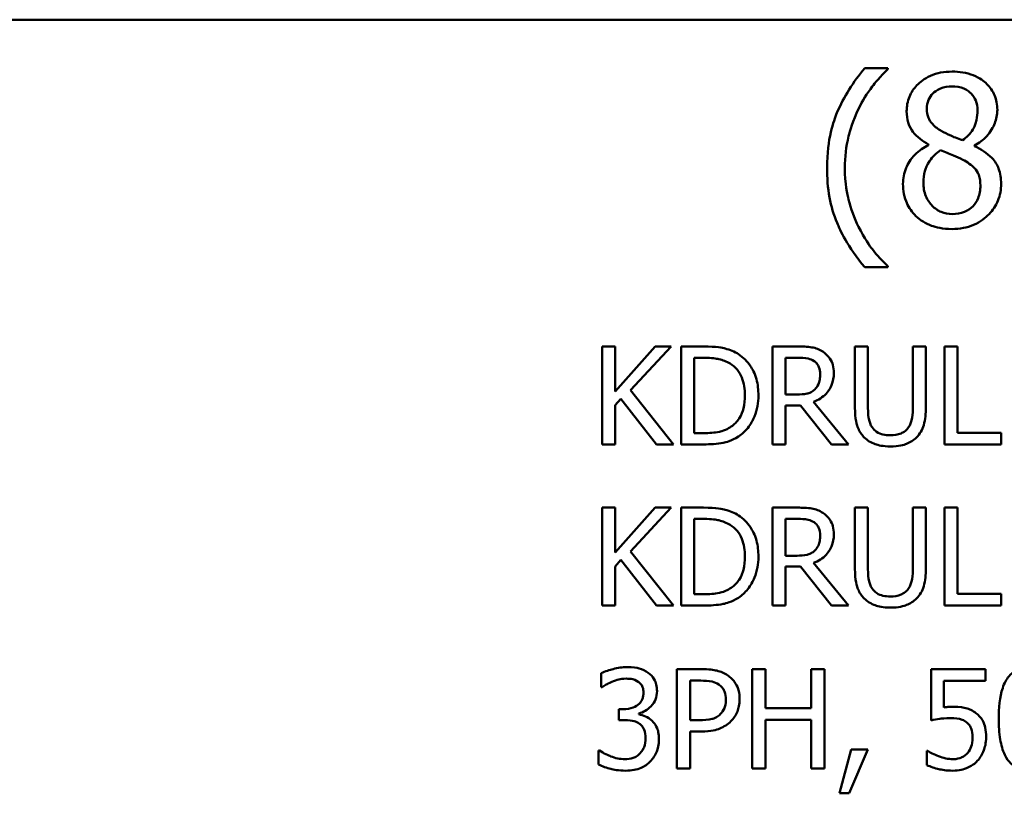
# Model space of a CAD drawing. Units: inches. Extents: x 0.05 to 2.15, y 0 to 1.67.
# Drawn here: x 1.53 to 1.62, y 0.48 to 0.55 of the extents above; entities that cross this region are included whole.
import ezdxf

# ---------------------------------------------------------------- set-up
doc = ezdxf.new("R2010")
doc.units = ezdxf.units.IN
doc.header["$LTSCALE"] = 0.1
doc.header["$MEASUREMENT"] = 0
doc.layers.add('Visible (ANSI)', color=7, linetype='Continuous', lineweight=50)

msp = doc.modelspace()

# ---------------------------------------------------------------- linework, layer by layer
at = {"layer": 'Visible (ANSI)'}
for p, q in [((1.408864, 0.547629), (2.05153, 0.547629)), ((1.607236, 0.543324), (1.605183, 0.543324)), ((1.607236, 0.543237), (1.607236, 0.543324)), ((1.610823, 0.536571), (1.610823, 0.536517)), ((1.614886, 0.536441), (1.614886, 0.536495)), ((1.605183, 0.525712), (1.607236, 0.525712)), ((1.607236, 0.525712), (1.607236, 0.525798)), ((1.583081, 0.518694), (1.581929, 0.518694)), ((1.581929, 0.518694), (1.581929, 0.510028)), ((1.586635, 0.518694), (1.583081, 0.514712)), ((1.583081, 0.514712), (1.583081, 0.518694)), ((1.584451, 0.514825), (1.58804, 0.518694)), ((1.58804, 0.518694), (1.586635, 0.518694)), ((1.590912, 0.518694), (1.588939, 0.518694)), ((1.588939, 0.518694), (1.588939, 0.510028)), ((1.599256, 0.518694), (1.597022, 0.518694)), ((1.597022, 0.518694), (1.597022, 0.510028)), ((1.605464, 0.518694), (1.604313, 0.518694)), ((1.604313, 0.518694), (1.604313, 0.513287)), ((1.605464, 0.513287), (1.605464, 0.518694)), ((1.610584, 0.518694), (1.609432, 0.518694)), ((1.609432, 0.518694), (1.609432, 0.513258)), ((1.610584, 0.513287), (1.610584, 0.518694)), ((1.612235, 0.518694), (1.612235, 0.510028)), ((1.613387, 0.518694), (1.612235, 0.518694)), ((1.613387, 0.511053), (1.613387, 0.518694)), ((1.59009, 0.511025), (1.59009, 0.517697)), ((1.59009, 0.517697), (1.590968, 0.517697)), ((1.598174, 0.514438), (1.598174, 0.517697)), ((1.598174, 0.517697), (1.599319, 0.517697)), ((1.58825, 0.510028), (1.584451, 0.514825)), ((1.599186, 0.514438), (1.598174, 0.514438)), ((1.583081, 0.51349), (1.583587, 0.514059)), ((1.583081, 0.510028), (1.583081, 0.51349)), ((1.583587, 0.514059), (1.586754, 0.510028)), ((1.598174, 0.510028), (1.598174, 0.513476)), ((1.598174, 0.513476), (1.599495, 0.513476)), ((1.599495, 0.513476), (1.602234, 0.510028)), ((1.60373, 0.510028), (1.600646, 0.513799)), ((1.590968, 0.511025), (1.59009, 0.511025)), ((1.617256, 0.511053), (1.613387, 0.511053)), ((1.617256, 0.510028), (1.617256, 0.511053)), ((1.581929, 0.510028), (1.583081, 0.510028)), ((1.586754, 0.510028), (1.58825, 0.510028)), ((1.588939, 0.510028), (1.590933, 0.510028)), ((1.597022, 0.510028), (1.598174, 0.510028)), ((1.602234, 0.510028), (1.60373, 0.510028)), ((1.612235, 0.510028), (1.617256, 0.510028)), ((1.583081, 0.504425), (1.581929, 0.504425)), ((1.581929, 0.504425), (1.581929, 0.495758)), ((1.586635, 0.504425), (1.583081, 0.500443)), ((1.583081, 0.500443), (1.583081, 0.504425)), ((1.584451, 0.500555), (1.58804, 0.504425)), ((1.58804, 0.504425), (1.586635, 0.504425)), ((1.590912, 0.504425), (1.588939, 0.504425)), ((1.588939, 0.504425), (1.588939, 0.495758)), ((1.599256, 0.504425), (1.597022, 0.504425)), ((1.597022, 0.504425), (1.597022, 0.495758)), ((1.605464, 0.504425), (1.604313, 0.504425)), ((1.604313, 0.504425), (1.604313, 0.499017)), ((1.605464, 0.499017), (1.605464, 0.504425)), ((1.610584, 0.504425), (1.609432, 0.504425)), ((1.609432, 0.504425), (1.609432, 0.498989)), ((1.610584, 0.499017), (1.610584, 0.504425)), ((1.612235, 0.504425), (1.612235, 0.495758)), ((1.613387, 0.504425), (1.612235, 0.504425)), ((1.613387, 0.496784), (1.613387, 0.504425)), ((1.59009, 0.503428), (1.590968, 0.503428)), ((1.59009, 0.496756), (1.59009, 0.503428)), ((1.598174, 0.503428), (1.599319, 0.503428)), ((1.598174, 0.500169), (1.598174, 0.503428)), ((1.58825, 0.495758), (1.584451, 0.500555)), ((1.583081, 0.499221), (1.583587, 0.49979)), ((1.583587, 0.49979), (1.586754, 0.495758)), ((1.599186, 0.500169), (1.598174, 0.500169)), ((1.60373, 0.495758), (1.600646, 0.49953)), ((1.583081, 0.495758), (1.583081, 0.499221)), ((1.598174, 0.495758), (1.598174, 0.499207)), ((1.598174, 0.499207), (1.599495, 0.499207)), ((1.599495, 0.499207), (1.602234, 0.495758)), ((1.590968, 0.496756), (1.59009, 0.496756)), ((1.617256, 0.496784), (1.613387, 0.496784)), ((1.617256, 0.495758), (1.617256, 0.496784)), ((1.581929, 0.495758), (1.583081, 0.495758)), ((1.586754, 0.495758), (1.58825, 0.495758)), ((1.588939, 0.495758), (1.590933, 0.495758)), ((1.597022, 0.495758), (1.598174, 0.495758)), ((1.602234, 0.495758), (1.60373, 0.495758)), ((1.612235, 0.495758), (1.617256, 0.495758)), ((1.581865, 0.489764), (1.581865, 0.488516)), ((1.590757, 0.490121), (1.588547, 0.490121)), ((1.588547, 0.490121), (1.588547, 0.481321)), ((1.596391, 0.490121), (1.595221, 0.490121)), ((1.595221, 0.490121), (1.595221, 0.481321)), ((1.596391, 0.486669), (1.596391, 0.490121)), ((1.601611, 0.490121), (1.600442, 0.490121)), ((1.600442, 0.490121), (1.600442, 0.486669)), ((1.601611, 0.481321), (1.601611, 0.490121)), ((1.615874, 0.490121), (1.611046, 0.490121)), ((1.611046, 0.490121), (1.611046, 0.485585)), ((1.615874, 0.489087), (1.615874, 0.490121)), ((1.589716, 0.4856), (1.589716, 0.489108)), ((1.589716, 0.489108), (1.590686, 0.489108)), ((1.61218, 0.486741), (1.61218, 0.489087)), ((1.61218, 0.489087), (1.615874, 0.489087)), ((1.581865, 0.488516), (1.581936, 0.488516)), ((1.583811, 0.486584), (1.583419, 0.486584)), ((1.583419, 0.486584), (1.583419, 0.485607)), ((1.600442, 0.486669), (1.596391, 0.486669)), ((1.583419, 0.485607), (1.583918, 0.485607)), ((1.585173, 0.486127), (1.585173, 0.486213)), ((1.590515, 0.4856), (1.589716, 0.4856)), ((1.596391, 0.481321), (1.596391, 0.485628)), ((1.596391, 0.485628), (1.600442, 0.485628)), ((1.600442, 0.485628), (1.600442, 0.481321)), ((1.589716, 0.481321), (1.589716, 0.484601)), ((1.589716, 0.484601), (1.590707, 0.484601)), ((1.581622, 0.482925), (1.581622, 0.481677)), ((1.581708, 0.482925), (1.581622, 0.482925)), ((1.603979, 0.483004), (1.602937, 0.479131)), ((1.6038, 0.479131), (1.605455, 0.483004)), ((1.605455, 0.483004), (1.603979, 0.483004)), ((1.610768, 0.482883), (1.610682, 0.482883)), ((1.610682, 0.482883), (1.610682, 0.481635)), ((1.588547, 0.481321), (1.589716, 0.481321)), ((1.595221, 0.481321), (1.596391, 0.481321)), ((1.600442, 0.481321), (1.601611, 0.481321)), ((1.602937, 0.479131), (1.6038, 0.479131))]:
    msp.add_line(p, q, dxfattribs=at)
for points, knots in [([(1.605183, 0.543324), (1.604166, 0.542132), (1.603331, 0.54082), (1.602431, 0.538672), (1.601845, 0.537114), (1.601845, 0.534518)], [-0.4536959, -0.4536959, -0.4536959, -0.4536959, -0.148379, -0.148379, 0, 0, 0, 0]), ([(1.604632, 0.539736), (1.604976, 0.540431), (1.605379, 0.541111), (1.606062, 0.541995), (1.60654, 0.542604), (1.607236, 0.543237)], [-0.175987, -0.175987, -0.175987, -0.175987, -0.0537827, -0.0537827, 0, 0, 0, 0]), ([(1.612909, 0.543032), (1.61257, 0.543032), (1.61223, 0.543004), (1.611589, 0.542878), (1.611289, 0.542786), (1.610441, 0.542408), (1.610057, 0.542079), (1.609519, 0.541522), (1.609292, 0.541188), (1.608964, 0.540399), (1.608889, 0.539965), (1.608889, 0.53952)], [-0.09189298, -0.09189298, -0.09189298, -0.09189298, -0.08036626, -0.08036626, -0.06966643, -0.06966643, -0.04883366, -0.04883366, -0.02543335, -0.02543335, 0, 0, 0, 0]), ([(1.616917, 0.539639), (1.616917, 0.539868), (1.616898, 0.540095), (1.616814, 0.540533), (1.616753, 0.540739), (1.616507, 0.541317), (1.616274, 0.541647), (1.615747, 0.542163), (1.615371, 0.542474), (1.61419, 0.542944), (1.613547, 0.543032), (1.612909, 0.543032)], [-0.1671639, -0.1671639, -0.1671639, -0.1671639, -0.1419162, -0.1419162, -0.1179663, -0.1179663, -0.0725655, -0.0725655, -0.0364708, -0.0364708, 0, 0, 0, 0]), ([(1.610683, 0.539726), (1.610683, 0.540003), (1.610726, 0.540278), (1.610921, 0.540746), (1.611047, 0.540931), (1.611343, 0.541223), (1.61156, 0.541401), (1.612207, 0.541663), (1.612552, 0.541714), (1.612898, 0.541714)], [-0.09437166, -0.09437166, -0.09437166, -0.09437166, -0.06449063, -0.06449063, -0.03986393, -0.03986393, -0.01979564, -0.01979564, 0, 0, 0, 0]), ([(1.612898, 0.541714), (1.613259, 0.541714), (1.613625, 0.541662), (1.614277, 0.541387), (1.614475, 0.541209), (1.614768, 0.540908), (1.614911, 0.540698), (1.61512, 0.540191), (1.615167, 0.539908), (1.615167, 0.539618)], [-0.05022668, -0.05022668, -0.05022668, -0.05022668, -0.0405768, -0.0405768, -0.03132645, -0.03132645, -0.01657374, -0.01657374, 0, 0, 0, 0]), ([(1.603422, 0.534518), (1.603422, 0.535461), (1.603526, 0.536396), (1.603867, 0.537745), (1.604117, 0.538686), (1.604632, 0.539736)], [-0.2077364, -0.2077364, -0.2077364, -0.2077364, -0.0668439, -0.0668439, 0, 0, 0, 0]), ([(1.608889, 0.53952), (1.608889, 0.539181), (1.608929, 0.53884), (1.609143, 0.538149), (1.609307, 0.537894), (1.609812, 0.537241), (1.610316, 0.536866), (1.610823, 0.536571)], [-0.0590282, -0.0590282, -0.0590282, -0.0590282, -0.04708159, -0.04708159, -0.03358669, -0.03358669, 0, 0, 0, 0]), ([(1.611958, 0.537781), (1.61168, 0.537941), (1.611412, 0.538135), (1.610982, 0.538597), (1.610882, 0.538795), (1.610724, 0.539184), (1.610683, 0.539454), (1.610683, 0.539726)], [-0.03264507, -0.03264507, -0.03264507, -0.03264507, -0.02396118, -0.02396118, -0.01553973, -0.01553973, 0, 0, 0, 0]), ([(1.615167, 0.539618), (1.615167, 0.539322), (1.615139, 0.539025), (1.61497, 0.538276), (1.614806, 0.537996), (1.614518, 0.53753), (1.614182, 0.537212), (1.613838, 0.536949)], [-0.0352607, -0.0352607, -0.0352607, -0.0352607, -0.03121706, -0.03121706, -0.02476754, -0.02476754, 0, 0, 0, 0]), ([(1.614886, 0.536495), (1.615304, 0.536706), (1.615679, 0.536979), (1.616327, 0.537695), (1.616545, 0.538101), (1.616835, 0.538834), (1.616917, 0.53923), (1.616917, 0.539639)], [-0.06551563, -0.06551563, -0.06551563, -0.06551563, -0.04510127, -0.04510127, -0.02341019, -0.02341019, 0, 0, 0, 0]), ([(1.613838, 0.536949), (1.613385, 0.537096), (1.612964, 0.537289), (1.612515, 0.537497), (1.612179, 0.537657), (1.611958, 0.537781)], [-0.02277579, -0.02277579, -0.02277579, -0.02277579, -0.0144853, -0.0144853, 0, 0, 0, 0]), ([(1.610823, 0.536517), (1.610388, 0.536303), (1.609986, 0.536033), (1.609225, 0.535272), (1.608987, 0.53484), (1.608655, 0.534045), (1.608565, 0.533571), (1.608565, 0.533081)], [-0.06664456, -0.06664456, -0.06664456, -0.06664456, -0.04923973, -0.04923973, -0.02804836, -0.02804836, 0, 0, 0, 0]), ([(1.61037, 0.53321), (1.61037, 0.533556), (1.610411, 0.533898), (1.610568, 0.534438), (1.610685, 0.53476), (1.611178, 0.535494), (1.611508, 0.535808), (1.611893, 0.536063)], [-0.08912025, -0.08912025, -0.08912025, -0.08912025, -0.05057899, -0.05057899, -0.02638427, -0.02638427, 0, 0, 0, 0]), ([(1.611893, 0.536063), (1.612274, 0.535908), (1.612656, 0.535754), (1.613297, 0.535502), (1.613605, 0.53537), (1.613849, 0.535231)], [-0.03974029, -0.03974029, -0.03974029, -0.03974029, -0.01603346, -0.01603346, 0, 0, 0, 0]), ([(1.617252, 0.533113), (1.617252, 0.533564), (1.617192, 0.53402), (1.616912, 0.534755), (1.616731, 0.535066), (1.615996, 0.53584), (1.615449, 0.53618), (1.614886, 0.536441)], [-0.09514863, -0.09514863, -0.09514863, -0.09514863, -0.06091038, -0.06091038, -0.03547713, -0.03547713, 0, 0, 0, 0]), ([(1.613849, 0.535231), (1.61425, 0.535014), (1.614644, 0.534756), (1.615046, 0.534327), (1.615173, 0.534155), (1.615378, 0.533596), (1.615416, 0.533261), (1.615416, 0.53294)], [-0.0661948, -0.0661948, -0.0661948, -0.0661948, -0.03396271, -0.03396271, -0.01833933, -0.01833933, 0, 0, 0, 0]), ([(1.601845, 0.534518), (1.601845, 0.533638), (1.60191, 0.532751), (1.602209, 0.531111), (1.602424, 0.530352), (1.602987, 0.529045), (1.603649, 0.527534), (1.605183, 0.525712)], [-0.4934469, -0.4934469, -0.4934469, -0.4934469, -0.3048669, -0.3048669, -0.1361274, -0.1361274, 0, 0, 0, 0]), ([(1.604632, 0.529299), (1.604253, 0.530073), (1.603959, 0.530879), (1.603638, 0.532137), (1.603422, 0.533071), (1.603422, 0.534518)], [-0.2458486, -0.2458486, -0.2458486, -0.2458486, -0.0826779, -0.0826779, 0, 0, 0, 0]), ([(1.608565, 0.533081), (1.608565, 0.53279), (1.608592, 0.532501), (1.608716, 0.531885), (1.608812, 0.531614), (1.609093, 0.530964), (1.609362, 0.530574), (1.609711, 0.530239)], [-0.05155437, -0.05155437, -0.05155437, -0.05155437, -0.04047542, -0.04047542, -0.02762795, -0.02762795, 0, 0, 0, 0]), ([(1.61293, 0.530423), (1.61259, 0.530423), (1.612258, 0.530479), (1.611647, 0.530734), (1.611388, 0.530916), (1.610954, 0.531356), (1.610741, 0.531638), (1.610433, 0.53239), (1.61037, 0.532797), (1.61037, 0.53321)], [-0.09734891, -0.09734891, -0.09734891, -0.09734891, -0.07115788, -0.07115788, -0.04641484, -0.04641484, -0.0236007, -0.0236007, 0, 0, 0, 0]), ([(1.612909, 0.529094), (1.613244, 0.529094), (1.613579, 0.529122), (1.614219, 0.529246), (1.61452, 0.529336), (1.615423, 0.529726), (1.615873, 0.530098), (1.616514, 0.530762), (1.61678, 0.531153), (1.617165, 0.53208), (1.617252, 0.53259), (1.617252, 0.533113)], [-0.1073013, -0.1073013, -0.1073013, -0.1073013, -0.0945988, -0.0945988, -0.0826352, -0.0826352, -0.0573365, -0.0573365, -0.0299074, -0.0299074, 0, 0, 0, 0]), ([(1.615416, 0.53294), (1.615416, 0.532555), (1.61536, 0.532168), (1.615102, 0.531544), (1.614945, 0.531307), (1.614599, 0.530962), (1.614365, 0.530761), (1.613662, 0.530476), (1.613297, 0.530423), (1.61293, 0.530423)], [-0.1195345, -0.1195345, -0.1195345, -0.1195345, -0.0760384, -0.0760384, -0.043353, -0.043353, -0.0209425, -0.0209425, 0, 0, 0, 0]), ([(1.609711, 0.530239), (1.609904, 0.530053), (1.610115, 0.529891), (1.610583, 0.529605), (1.610836, 0.529487), (1.611466, 0.529257), (1.612057, 0.529094), (1.612909, 0.529094)], [-0.1170667, -0.1170667, -0.1170667, -0.1170667, -0.0836212, -0.0836212, -0.0486878, -0.0486878, 0, 0, 0, 0]), ([(1.607236, 0.525798), (1.606732, 0.526247), (1.60627, 0.52677), (1.605637, 0.527593), (1.605146, 0.528251), (1.604632, 0.529299)], [-0.1909994, -0.1909994, -0.1909994, -0.1909994, -0.066719, -0.066719, 0, 0, 0, 0]), ([(1.594016, 0.518006), (1.593657, 0.518242), (1.593245, 0.518403), (1.592609, 0.51857), (1.592079, 0.518694), (1.590912, 0.518694)], [-0.1926352, -0.1926352, -0.1926352, -0.1926352, -0.0666687, -0.0666687, 0, 0, 0, 0]), ([(1.601461, 0.518238), (1.601313, 0.518334), (1.601157, 0.518415), (1.600834, 0.518542), (1.600671, 0.518587), (1.600091, 0.51868), (1.599672, 0.518694), (1.599256, 0.518694)], [-0.04361754, -0.04361754, -0.04361754, -0.04361754, -0.0335459, -0.0335459, -0.02379797, -0.02379797, 0, 0, 0, 0]), ([(1.590968, 0.517697), (1.591661, 0.517697), (1.592057, 0.517624), (1.59262, 0.517492), (1.592949, 0.51736), (1.593258, 0.517177)], [-0.03305689, -0.03305689, -0.03305689, -0.03305689, -0.02049557, -0.02049557, 0, 0, 0, 0]), ([(1.595772, 0.514354), (1.595772, 0.514838), (1.595722, 0.515327), (1.59545, 0.51632), (1.595245, 0.516692), (1.594784, 0.517381), (1.594435, 0.517728), (1.594016, 0.518006)], [-0.06402962, -0.06402962, -0.06402962, -0.06402962, -0.04739645, -0.04739645, -0.02870268, -0.02870268, 0, 0, 0, 0]), ([(1.599319, 0.517697), (1.599513, 0.517697), (1.599871, 0.517689), (1.600357, 0.517577), (1.600535, 0.517507), (1.600696, 0.517402)], [-0.02851374, -0.02851374, -0.02851374, -0.02851374, -0.01095932, -0.01095932, 0, 0, 0, 0]), ([(1.602444, 0.516342), (1.602444, 0.516584), (1.602419, 0.51683), (1.602308, 0.51723), (1.602232, 0.517422), (1.601919, 0.517878), (1.601709, 0.518078), (1.601461, 0.518238)], [-0.05236911, -0.05236911, -0.05236911, -0.05236911, -0.03163418, -0.03163418, -0.01685896, -0.01685896, 0, 0, 0, 0]), ([(1.593258, 0.517177), (1.593492, 0.517034), (1.593699, 0.516858), (1.594056, 0.516433), (1.594196, 0.516193), (1.594501, 0.515443), (1.594571, 0.514899), (1.594571, 0.514368)], [-0.0619051, -0.0619051, -0.0619051, -0.0619051, -0.04624777, -0.04624777, -0.03032526, -0.03032526, 0, 0, 0, 0]), ([(1.600696, 0.517402), (1.600793, 0.517336), (1.600881, 0.517259), (1.601042, 0.517063), (1.601094, 0.516961), (1.601211, 0.516677), (1.601243, 0.516464), (1.601243, 0.51625)], [-0.02210862, -0.02210862, -0.02210862, -0.02210862, -0.01752427, -0.01752427, -0.01222984, -0.01222984, 0, 0, 0, 0]), ([(1.600646, 0.513799), (1.60086, 0.513879), (1.601065, 0.513978), (1.60144, 0.514219), (1.601607, 0.514355), (1.602052, 0.514821), (1.602189, 0.515113), (1.602389, 0.515606), (1.602444, 0.515972), (1.602444, 0.516342)], [-0.04008687, -0.04008687, -0.04008687, -0.04008687, -0.03512441, -0.03512441, -0.03040432, -0.03040432, -0.02110803, -0.02110803, 0, 0, 0, 0]), ([(1.601243, 0.51625), (1.601243, 0.516088), (1.601232, 0.515923), (1.601173, 0.515602), (1.601131, 0.515467), (1.601001, 0.515175), (1.600892, 0.51502), (1.600752, 0.514888)], [-0.02537604, -0.02537604, -0.02537604, -0.02537604, -0.01823176, -0.01823176, -0.01104465, -0.01104465, 0, 0, 0, 0]), ([(1.594571, 0.514368), (1.594571, 0.513979), (1.594538, 0.513577), (1.594383, 0.512951), (1.594275, 0.512628), (1.593879, 0.512025), (1.593644, 0.51179), (1.593363, 0.511601)], [-0.07470692, -0.07470692, -0.07470692, -0.07470692, -0.04129492, -0.04129492, -0.01933555, -0.01933555, 0, 0, 0, 0]), ([(1.594002, 0.510723), (1.594316, 0.51093), (1.594588, 0.511182), (1.595087, 0.511806), (1.595285, 0.512167), (1.595668, 0.513091), (1.595772, 0.513716), (1.595772, 0.514354)], [-0.07550282, -0.07550282, -0.07550282, -0.07550282, -0.05716857, -0.05716857, -0.03648885, -0.03648885, 0, 0, 0, 0]), ([(1.600752, 0.514888), (1.600661, 0.514797), (1.60056, 0.514721), (1.600285, 0.514573), (1.60014, 0.514539), (1.59979, 0.514462), (1.599483, 0.514438), (1.599186, 0.514438)], [-0.02290248, -0.02290248, -0.02290248, -0.02290248, -0.02048462, -0.02048462, -0.01700836, -0.01700836, 0, 0, 0, 0]), ([(1.604313, 0.513287), (1.604313, 0.512248), (1.604487, 0.511715), (1.604721, 0.51115), (1.604904, 0.51088), (1.605141, 0.510646)], [-0.03494003, -0.03494003, -0.03494003, -0.03494003, -0.01904328, -0.01904328, 0, 0, 0, 0]), ([(1.605837, 0.511538), (1.605688, 0.511763), (1.605592, 0.51201), (1.605515, 0.512417), (1.605464, 0.512718), (1.605464, 0.513287)], [-0.09303678, -0.09303678, -0.09303678, -0.09303678, -0.03247087, -0.03247087, 0, 0, 0, 0]), ([(1.609756, 0.510646), (1.609909, 0.510792), (1.61004, 0.510957), (1.61026, 0.511326), (1.610343, 0.511525), (1.610543, 0.512236), (1.610584, 0.512766), (1.610584, 0.513287)], [-0.05431466, -0.05431466, -0.05431466, -0.05431466, -0.04218283, -0.04218283, -0.02977207, -0.02977207, 0, 0, 0, 0]), ([(1.609432, 0.513258), (1.609432, 0.512704), (1.609381, 0.5124), (1.6093, 0.511995), (1.609204, 0.511756), (1.60906, 0.511538)], [-0.02358263, -0.02358263, -0.02358263, -0.02358263, -0.01496172, -0.01496172, 0, 0, 0, 0]), ([(1.593363, 0.511601), (1.593207, 0.511491), (1.593041, 0.511398), (1.592619, 0.511216), (1.592411, 0.511169), (1.591879, 0.511056), (1.591411, 0.511025), (1.590968, 0.511025)], [-0.03505414, -0.03505414, -0.03505414, -0.03505414, -0.03100692, -0.03100692, -0.02531355, -0.02531355, 0, 0, 0, 0]), ([(1.607445, 0.510828), (1.607227, 0.510828), (1.607004, 0.510848), (1.60664, 0.510935), (1.606434, 0.511003), (1.606074, 0.511244), (1.605942, 0.511378), (1.605837, 0.511538)], [-0.04397232, -0.04397232, -0.04397232, -0.04397232, -0.02475041, -0.02475041, -0.01095799, -0.01095799, 0, 0, 0, 0]), ([(1.60906, 0.511538), (1.608982, 0.511419), (1.608887, 0.511315), (1.608632, 0.51111), (1.60849, 0.511042), (1.608094, 0.510877), (1.60777, 0.510828), (1.607445, 0.510828)], [-0.02900497, -0.02900497, -0.02900497, -0.02900497, -0.02447099, -0.02447099, -0.01859333, -0.01859333, 0, 0, 0, 0]), ([(1.590933, 0.510028), (1.591481, 0.510028), (1.592124, 0.510056), (1.592908, 0.510219), (1.593392, 0.51034), (1.594002, 0.510723)], [-0.1324767, -0.1324767, -0.1324767, -0.1324767, -0.0411726, -0.0411726, 0, 0, 0, 0]), ([(1.605141, 0.510646), (1.605275, 0.510512), (1.605423, 0.510395), (1.60575, 0.510193), (1.605926, 0.51011), (1.606376, 0.509952), (1.606799, 0.509845), (1.607445, 0.509845)], [-0.08741053, -0.08741053, -0.08741053, -0.08741053, -0.06255602, -0.06255602, -0.03691865, -0.03691865, 0, 0, 0, 0]), ([(1.607445, 0.509845), (1.608193, 0.509845), (1.608629, 0.509974), (1.609214, 0.510208), (1.609504, 0.510398), (1.609756, 0.510646)], [-0.03602802, -0.03602802, -0.03602802, -0.03602802, -0.02018515, -0.02018515, 0, 0, 0, 0]), ([(1.594016, 0.503737), (1.593657, 0.503973), (1.593245, 0.504133), (1.592609, 0.5043), (1.592079, 0.504425), (1.590912, 0.504425)], [-0.1926352, -0.1926352, -0.1926352, -0.1926352, -0.0666687, -0.0666687, 0, 0, 0, 0]), ([(1.595772, 0.500085), (1.595772, 0.500569), (1.595722, 0.501057), (1.59545, 0.50205), (1.595245, 0.502422), (1.594784, 0.503112), (1.594435, 0.503459), (1.594016, 0.503737)], [-0.06402962, -0.06402962, -0.06402962, -0.06402962, -0.04739645, -0.04739645, -0.02870268, -0.02870268, 0, 0, 0, 0]), ([(1.601461, 0.503968), (1.601313, 0.504064), (1.601157, 0.504146), (1.600834, 0.504272), (1.600671, 0.504317), (1.600091, 0.50441), (1.599672, 0.504425), (1.599256, 0.504425)], [-0.04361754, -0.04361754, -0.04361754, -0.04361754, -0.0335459, -0.0335459, -0.02379797, -0.02379797, 0, 0, 0, 0]), ([(1.602444, 0.502072), (1.602444, 0.502314), (1.602419, 0.50256), (1.602308, 0.50296), (1.602232, 0.503152), (1.601919, 0.503609), (1.601709, 0.503808), (1.601461, 0.503968)], [-0.05236911, -0.05236911, -0.05236911, -0.05236911, -0.03163418, -0.03163418, -0.01685896, -0.01685896, 0, 0, 0, 0]), ([(1.590968, 0.503428), (1.591661, 0.503428), (1.592057, 0.503355), (1.59262, 0.503223), (1.592949, 0.50309), (1.593258, 0.502908)], [-0.03305689, -0.03305689, -0.03305689, -0.03305689, -0.02049557, -0.02049557, 0, 0, 0, 0]), ([(1.593258, 0.502908), (1.593492, 0.502764), (1.593699, 0.502589), (1.594056, 0.502164), (1.594196, 0.501924), (1.594501, 0.501173), (1.594571, 0.500629), (1.594571, 0.500099)], [-0.0619051, -0.0619051, -0.0619051, -0.0619051, -0.04624777, -0.04624777, -0.03032526, -0.03032526, 0, 0, 0, 0]), ([(1.599319, 0.503428), (1.599513, 0.503428), (1.599871, 0.503419), (1.600357, 0.503308), (1.600535, 0.503238), (1.600696, 0.503133)], [-0.02851374, -0.02851374, -0.02851374, -0.02851374, -0.01095932, -0.01095932, 0, 0, 0, 0]), ([(1.600696, 0.503133), (1.600793, 0.503067), (1.600881, 0.50299), (1.601042, 0.502794), (1.601094, 0.502691), (1.601211, 0.502408), (1.601243, 0.502195), (1.601243, 0.501981)], [-0.02210862, -0.02210862, -0.02210862, -0.02210862, -0.01752427, -0.01752427, -0.01222984, -0.01222984, 0, 0, 0, 0]), ([(1.600646, 0.49953), (1.60086, 0.499609), (1.601065, 0.499709), (1.60144, 0.499949), (1.601607, 0.500086), (1.602052, 0.500551), (1.602189, 0.500843), (1.602389, 0.501336), (1.602444, 0.501703), (1.602444, 0.502072)], [-0.04008687, -0.04008687, -0.04008687, -0.04008687, -0.03512441, -0.03512441, -0.03040432, -0.03040432, -0.02110803, -0.02110803, 0, 0, 0, 0]), ([(1.601243, 0.501981), (1.601243, 0.501818), (1.601232, 0.501654), (1.601173, 0.501333), (1.601131, 0.501198), (1.601001, 0.500906), (1.600892, 0.500751), (1.600752, 0.500618)], [-0.02537604, -0.02537604, -0.02537604, -0.02537604, -0.01823176, -0.01823176, -0.01104465, -0.01104465, 0, 0, 0, 0]), ([(1.600752, 0.500618), (1.600661, 0.500528), (1.60056, 0.500452), (1.600285, 0.500304), (1.60014, 0.50027), (1.59979, 0.500192), (1.599483, 0.500169), (1.599186, 0.500169)], [-0.02290248, -0.02290248, -0.02290248, -0.02290248, -0.02048462, -0.02048462, -0.01700836, -0.01700836, 0, 0, 0, 0]), ([(1.594571, 0.500099), (1.594571, 0.49971), (1.594538, 0.499308), (1.594383, 0.498682), (1.594275, 0.498359), (1.593879, 0.497755), (1.593644, 0.497521), (1.593363, 0.497331)], [-0.07470692, -0.07470692, -0.07470692, -0.07470692, -0.04129492, -0.04129492, -0.01933555, -0.01933555, 0, 0, 0, 0]), ([(1.594002, 0.496454), (1.594316, 0.496661), (1.594588, 0.496913), (1.595087, 0.497537), (1.595285, 0.497898), (1.595668, 0.498822), (1.595772, 0.499446), (1.595772, 0.500085)], [-0.07550282, -0.07550282, -0.07550282, -0.07550282, -0.05716857, -0.05716857, -0.03648885, -0.03648885, 0, 0, 0, 0]), ([(1.604313, 0.499017), (1.604313, 0.497979), (1.604487, 0.497446), (1.604721, 0.496881), (1.604904, 0.49661), (1.605141, 0.496376)], [-0.03494003, -0.03494003, -0.03494003, -0.03494003, -0.01904328, -0.01904328, 0, 0, 0, 0]), ([(1.605837, 0.497268), (1.605688, 0.497494), (1.605592, 0.497741), (1.605515, 0.498148), (1.605464, 0.498449), (1.605464, 0.499017)], [-0.09303678, -0.09303678, -0.09303678, -0.09303678, -0.03247087, -0.03247087, 0, 0, 0, 0]), ([(1.609432, 0.498989), (1.609432, 0.498435), (1.609381, 0.49813), (1.6093, 0.497726), (1.609204, 0.497487), (1.60906, 0.497268)], [-0.02358263, -0.02358263, -0.02358263, -0.02358263, -0.01496172, -0.01496172, 0, 0, 0, 0]), ([(1.609756, 0.496376), (1.609909, 0.496523), (1.61004, 0.496687), (1.61026, 0.497056), (1.610343, 0.497256), (1.610543, 0.497966), (1.610584, 0.498496), (1.610584, 0.499017)], [-0.05431466, -0.05431466, -0.05431466, -0.05431466, -0.04218283, -0.04218283, -0.02977207, -0.02977207, 0, 0, 0, 0]), ([(1.593363, 0.497331), (1.593207, 0.497222), (1.593041, 0.497129), (1.592619, 0.496947), (1.592411, 0.496899), (1.591879, 0.496786), (1.591411, 0.496756), (1.590968, 0.496756)], [-0.03505414, -0.03505414, -0.03505414, -0.03505414, -0.03100692, -0.03100692, -0.02531355, -0.02531355, 0, 0, 0, 0]), ([(1.607445, 0.496559), (1.607227, 0.496559), (1.607004, 0.496578), (1.60664, 0.496666), (1.606434, 0.496733), (1.606074, 0.496975), (1.605942, 0.497108), (1.605837, 0.497268)], [-0.04397232, -0.04397232, -0.04397232, -0.04397232, -0.02475041, -0.02475041, -0.01095799, -0.01095799, 0, 0, 0, 0]), ([(1.60906, 0.497268), (1.608982, 0.497149), (1.608887, 0.497045), (1.608632, 0.496841), (1.60849, 0.496772), (1.608094, 0.496608), (1.60777, 0.496559), (1.607445, 0.496559)], [-0.02900497, -0.02900497, -0.02900497, -0.02900497, -0.02447099, -0.02447099, -0.01859333, -0.01859333, 0, 0, 0, 0]), ([(1.590933, 0.495758), (1.591481, 0.495758), (1.592124, 0.495787), (1.592908, 0.495949), (1.593392, 0.496071), (1.594002, 0.496454)], [-0.1324767, -0.1324767, -0.1324767, -0.1324767, -0.0411726, -0.0411726, 0, 0, 0, 0]), ([(1.605141, 0.496376), (1.605275, 0.496242), (1.605423, 0.496126), (1.60575, 0.495923), (1.605926, 0.495841), (1.606376, 0.495682), (1.606799, 0.495576), (1.607445, 0.495576)], [-0.08741053, -0.08741053, -0.08741053, -0.08741053, -0.06255602, -0.06255602, -0.03691865, -0.03691865, 0, 0, 0, 0]), ([(1.607445, 0.495576), (1.608193, 0.495576), (1.608629, 0.495705), (1.609214, 0.495939), (1.609504, 0.496129), (1.609756, 0.496376)], [-0.03602802, -0.03602802, -0.03602802, -0.03602802, -0.02018515, -0.02018515, 0, 0, 0, 0]), ([(1.584161, 0.490306), (1.583739, 0.490306), (1.583318, 0.490242), (1.582618, 0.490064), (1.582197, 0.489943), (1.581865, 0.489764)], [-0.05172735, -0.05172735, -0.05172735, -0.05172735, -0.02154967, -0.02154967, 0, 0, 0, 0]), ([(1.586015, 0.489807), (1.585768, 0.489981), (1.585497, 0.490106), (1.585002, 0.49024), (1.584672, 0.490306), (1.584161, 0.490306)], [-0.07093207, -0.07093207, -0.07093207, -0.07093207, -0.02919779, -0.02919779, 0, 0, 0, 0]), ([(1.586799, 0.488181), (1.586799, 0.48838), (1.586779, 0.48858), (1.586695, 0.488909), (1.586635, 0.489082), (1.58639, 0.489482), (1.586218, 0.48966), (1.586015, 0.489807)], [-0.04451252, -0.04451252, -0.04451252, -0.04451252, -0.02681359, -0.02681359, -0.0143465, -0.0143465, 0, 0, 0, 0]), ([(1.593061, 0.489572), (1.592767, 0.489776), (1.592439, 0.489911), (1.591803, 0.49006), (1.591385, 0.490121), (1.590757, 0.490121)], [-0.07929551, -0.07929551, -0.07929551, -0.07929551, -0.03589443, -0.03589443, 0, 0, 0, 0]), ([(1.61986, 0.490299), (1.619633, 0.490299), (1.619405, 0.490279), (1.618981, 0.490185), (1.618786, 0.490116), (1.618343, 0.489885), (1.618121, 0.489703), (1.61772, 0.489221), (1.617535, 0.48889), (1.617126, 0.487654), (1.617043, 0.486673), (1.617043, 0.485714)], [-0.1513951, -0.1513951, -0.1513951, -0.1513951, -0.130743, -0.130743, -0.1118783, -0.1118783, -0.0853141, -0.0853141, -0.0548475, -0.0548475, 0, 0, 0, 0]), ([(1.581936, 0.488516), (1.582056, 0.4886), (1.582185, 0.488682), (1.582367, 0.488793), (1.582523, 0.488888), (1.582806, 0.489008)], [-0.05648561, -0.05648561, -0.05648561, -0.05648561, -0.01754472, -0.01754472, 0, 0, 0, 0]), ([(1.582806, 0.489008), (1.583009, 0.489089), (1.583217, 0.489155), (1.583528, 0.489232), (1.58376, 0.489286), (1.584068, 0.489286)], [-0.05550984, -0.05550984, -0.05550984, -0.05550984, -0.01758522, -0.01758522, 0, 0, 0, 0]), ([(1.584068, 0.489286), (1.584262, 0.489286), (1.584456, 0.489268), (1.584735, 0.489206), (1.584929, 0.489157), (1.585138, 0.489015)], [-0.04505866, -0.04505866, -0.04505866, -0.04505866, -0.01442956, -0.01442956, 0, 0, 0, 0]), ([(1.585138, 0.489015), (1.585221, 0.488958), (1.585294, 0.488889), (1.585406, 0.48875), (1.585471, 0.488656), (1.585579, 0.488385), (1.585601, 0.488222), (1.585601, 0.48806)], [-0.02626739, -0.02626739, -0.02626739, -0.02626739, -0.01664273, -0.01664273, -0.00927004, -0.00927004, 0, 0, 0, 0]), ([(1.590686, 0.489108), (1.590938, 0.489108), (1.591342, 0.489096), (1.591881, 0.48897), (1.592078, 0.488891), (1.592255, 0.488773)], [-0.03165022, -0.03165022, -0.03165022, -0.03165022, -0.01217181, -0.01217181, 0, 0, 0, 0]), ([(1.594109, 0.487468), (1.594109, 0.487733), (1.594082, 0.488), (1.593966, 0.488429), (1.593886, 0.48865), (1.593551, 0.489166), (1.593327, 0.48939), (1.593061, 0.489572)], [-0.05995055, -0.05995055, -0.05995055, -0.05995055, -0.03517103, -0.03517103, -0.01843971, -0.01843971, 0, 0, 0, 0]), ([(1.585601, 0.48806), (1.585601, 0.487949), (1.585593, 0.487838), (1.585553, 0.48763), (1.585524, 0.487533), (1.585419, 0.487295), (1.58533, 0.487167), (1.585081, 0.48693), (1.584904, 0.486817), (1.584418, 0.486625), (1.584113, 0.486584), (1.583811, 0.486584)], [-0.05509626, -0.05509626, -0.05509626, -0.05509626, -0.04756643, -0.04756643, -0.0406596, -0.0406596, -0.02981981, -0.02981981, -0.01725167, -0.01725167, 0, 0, 0, 0]), ([(1.585173, 0.486213), (1.585379, 0.486256), (1.585573, 0.486329), (1.585941, 0.486539), (1.586106, 0.486674), (1.586466, 0.487054), (1.586584, 0.487265), (1.586754, 0.487674), (1.586799, 0.487923), (1.586799, 0.488181)], [-0.0398048, -0.0398048, -0.0398048, -0.0398048, -0.03262979, -0.03262979, -0.02530256, -0.02530256, -0.01472413, -0.01472413, 0, 0, 0, 0]), ([(1.592255, 0.488773), (1.592368, 0.488697), (1.59247, 0.488608), (1.592643, 0.488398), (1.59271, 0.488284), (1.592855, 0.48793), (1.592889, 0.48768), (1.592889, 0.487432)], [-0.02970945, -0.02970945, -0.02970945, -0.02970945, -0.02187454, -0.02187454, -0.01414045, -0.01414045, 0, 0, 0, 0]), ([(1.592889, 0.487432), (1.592889, 0.48707), (1.592826, 0.48683), (1.592673, 0.486459), (1.592545, 0.486282), (1.59239, 0.486127)], [-0.02290114, -0.02290114, -0.02290114, -0.02290114, -0.0125347, -0.0125347, 0, 0, 0, 0]), ([(1.593339, 0.485514), (1.593461, 0.485634), (1.593569, 0.485766), (1.59376, 0.486059), (1.59384, 0.486218), (1.594009, 0.486645), (1.594109, 0.487006), (1.594109, 0.487468)], [-0.05932817, -0.05932817, -0.05932817, -0.05932817, -0.04320277, -0.04320277, -0.02642282, -0.02642282, 0, 0, 0, 0]), ([(1.612978, 0.48679), (1.612854, 0.48679), (1.612725, 0.486786), (1.61254, 0.486777), (1.612388, 0.486768), (1.61218, 0.486741)], [-0.03681876, -0.03681876, -0.03681876, -0.03681876, -0.01202598, -0.01202598, 0, 0, 0, 0]), ([(1.615018, 0.486241), (1.614881, 0.486346), (1.614735, 0.486439), (1.614434, 0.486587), (1.614281, 0.486642), (1.613969, 0.486716), (1.613625, 0.48679), (1.612978, 0.48679)], [-0.1154143, -0.1154143, -0.1154143, -0.1154143, -0.0750598, -0.0750598, -0.0369498, -0.0369498, 0, 0, 0, 0]), ([(1.583918, 0.485607), (1.584289, 0.485607), (1.584578, 0.485563), (1.584935, 0.485469), (1.585098, 0.485398), (1.585245, 0.485293)], [-0.02108709, -0.02108709, -0.02108709, -0.02108709, -0.01028572, -0.01028572, 0, 0, 0, 0]), ([(1.586357, 0.485557), (1.586184, 0.48572), (1.58599, 0.485853), (1.585576, 0.48602), (1.585377, 0.486085), (1.585173, 0.486127)], [-0.02548139, -0.02548139, -0.02548139, -0.02548139, -0.01188074, -0.01188074, 0, 0, 0, 0]), ([(1.586971, 0.483931), (1.586971, 0.484139), (1.586954, 0.484353), (1.586884, 0.484674), (1.586837, 0.484848), (1.586634, 0.485243), (1.586512, 0.485414), (1.586357, 0.485557)], [-0.04867928, -0.04867928, -0.04867928, -0.04867928, -0.02541015, -0.02541015, -0.01201042, -0.01201042, 0, 0, 0, 0]), ([(1.59239, 0.486127), (1.592295, 0.486027), (1.592187, 0.485943), (1.591901, 0.485779), (1.591748, 0.485735), (1.591331, 0.485626), (1.590916, 0.4856), (1.590515, 0.4856)], [-0.03252153, -0.03252153, -0.03252153, -0.03252153, -0.02847724, -0.02847724, -0.02290575, -0.02290575, 0, 0, 0, 0]), ([(1.590707, 0.484601), (1.591598, 0.484601), (1.592081, 0.484757), (1.592721, 0.485017), (1.593052, 0.485232), (1.593339, 0.485514)], [-0.03947805, -0.03947805, -0.03947805, -0.03947805, -0.02298428, -0.02298428, 0, 0, 0, 0]), ([(1.611046, 0.485585), (1.611284, 0.485638), (1.611581, 0.485687), (1.611947, 0.485744), (1.612306, 0.485799), (1.612786, 0.485799)], [-0.07866243, -0.07866243, -0.07866243, -0.07866243, -0.02742883, -0.02742883, 0, 0, 0, 0]), ([(1.612786, 0.485799), (1.613145, 0.485799), (1.613509, 0.485755), (1.613953, 0.485589), (1.614099, 0.485506), (1.614226, 0.485393)], [-0.02708138, -0.02708138, -0.02708138, -0.02708138, -0.00972267, -0.00972267, 0, 0, 0, 0]), ([(1.614226, 0.485393), (1.614308, 0.485325), (1.614381, 0.485248), (1.614529, 0.485047), (1.614577, 0.484942), (1.614694, 0.484659), (1.614725, 0.484392), (1.614725, 0.484123)], [-0.022794, -0.022794, -0.022794, -0.022794, -0.01962441, -0.01962441, -0.01536398, -0.01536398, 0, 0, 0, 0]), ([(1.615924, 0.484116), (1.615924, 0.484396), (1.615902, 0.484686), (1.615796, 0.485155), (1.615726, 0.485367), (1.615445, 0.485849), (1.615253, 0.486064), (1.615018, 0.486241)], [-0.05282399, -0.05282399, -0.05282399, -0.05282399, -0.03188237, -0.03188237, -0.01680504, -0.01680504, 0, 0, 0, 0]), ([(1.617043, 0.485714), (1.617043, 0.485113), (1.617077, 0.484481), (1.617255, 0.483428), (1.61738, 0.482952), (1.617735, 0.482212), (1.617909, 0.481972), (1.618303, 0.481584), (1.618538, 0.48143), (1.619139, 0.481187), (1.6195, 0.481135), (1.61986, 0.481135)], [-0.09799183, -0.09799183, -0.09799183, -0.09799183, -0.07218445, -0.07218445, -0.05218729, -0.05218729, -0.03701451, -0.03701451, -0.02060219, -0.02060219, 0, 0, 0, 0]), ([(1.585245, 0.485293), (1.585334, 0.485229), (1.585412, 0.485154), (1.585565, 0.484954), (1.58562, 0.48484), (1.58574, 0.484544), (1.585772, 0.484283), (1.585772, 0.484016)], [-0.02416797, -0.02416797, -0.02416797, -0.02416797, -0.02027549, -0.02027549, -0.01521107, -0.01521107, 0, 0, 0, 0]), ([(1.585772, 0.484016), (1.585772, 0.483736), (1.58574, 0.483458), (1.585608, 0.483125), (1.585514, 0.482901), (1.585288, 0.482647)], [-0.0650437, -0.0650437, -0.0650437, -0.0650437, -0.01944977, -0.01944977, 0, 0, 0, 0]), ([(1.586193, 0.481948), (1.586442, 0.482207), (1.586633, 0.482503), (1.586851, 0.483042), (1.586971, 0.483406), (1.586971, 0.483931)], [-0.07850218, -0.07850218, -0.07850218, -0.07850218, -0.03001311, -0.03001311, 0, 0, 0, 0]), ([(1.614725, 0.484123), (1.614725, 0.483696), (1.614655, 0.483433), (1.614533, 0.483069), (1.614425, 0.482868), (1.614276, 0.48269)], [-0.02196852, -0.02196852, -0.02196852, -0.02196852, -0.01323747, -0.01323747, 0, 0, 0, 0]), ([(1.615146, 0.481998), (1.615401, 0.482272), (1.615589, 0.482589), (1.615808, 0.483174), (1.615924, 0.483565), (1.615924, 0.484116)], [-0.07856647, -0.07856647, -0.07856647, -0.07856647, -0.03153094, -0.03153094, 0, 0, 0, 0]), ([(1.583954, 0.482155), (1.583523, 0.482155), (1.583106, 0.482245), (1.582524, 0.482477), (1.582066, 0.482663), (1.581708, 0.482925)], [-0.08123563, -0.08123563, -0.08123563, -0.08123563, -0.02536571, -0.02536571, 0, 0, 0, 0]), ([(1.611716, 0.482412), (1.611526, 0.482482), (1.611337, 0.482563), (1.611086, 0.48269), (1.610901, 0.482784), (1.610768, 0.482883)], [-0.0338159, -0.0338159, -0.0338159, -0.0338159, -0.00946381, -0.00946381, 0, 0, 0, 0]), ([(1.585288, 0.482647), (1.585207, 0.482559), (1.585116, 0.482484), (1.58491, 0.482356), (1.584799, 0.482306), (1.584447, 0.482196), (1.584199, 0.482155), (1.583954, 0.482155)], [-0.0278646, -0.0278646, -0.0278646, -0.0278646, -0.02104954, -0.02104954, -0.01402623, -0.01402623, 0, 0, 0, 0]), ([(1.584025, 0.481135), (1.584272, 0.481135), (1.58452, 0.481155), (1.584985, 0.481245), (1.585199, 0.481309), (1.585703, 0.481533), (1.585967, 0.481714), (1.586193, 0.481948)], [-0.04552553, -0.04552553, -0.04552553, -0.04552553, -0.03150129, -0.03150129, -0.01862936, -0.01862936, 0, 0, 0, 0]), ([(1.613007, 0.482155), (1.61279, 0.482155), (1.612566, 0.482173), (1.612138, 0.482274), (1.611926, 0.482339), (1.611716, 0.482412)], [-0.02510075, -0.02510075, -0.02510075, -0.02510075, -0.01268043, -0.01268043, 0, 0, 0, 0]), ([(1.612985, 0.481135), (1.613234, 0.481135), (1.613482, 0.481158), (1.613884, 0.481246), (1.614112, 0.481308), (1.614666, 0.481577), (1.614927, 0.481762), (1.615146, 0.481998)], [-0.06065669, -0.06065669, -0.06065669, -0.06065669, -0.03521298, -0.03521298, -0.01845326, -0.01845326, 0, 0, 0, 0]), ([(1.614276, 0.48269), (1.614197, 0.482599), (1.614109, 0.482519), (1.613914, 0.482381), (1.613809, 0.482326), (1.613582, 0.482239), (1.613341, 0.482155), (1.613007, 0.482155)], [-0.05558884, -0.05558884, -0.05558884, -0.05558884, -0.03723233, -0.03723233, -0.01912223, -0.01912223, 0, 0, 0, 0]), ([(1.581622, 0.481677), (1.581959, 0.481509), (1.582348, 0.481386), (1.582925, 0.481243), (1.583397, 0.481135), (1.584025, 0.481135)], [-0.09780348, -0.09780348, -0.09780348, -0.09780348, -0.0359193, -0.0359193, 0, 0, 0, 0]), ([(1.610682, 0.481635), (1.611015, 0.481471), (1.611384, 0.481356), (1.611973, 0.481223), (1.612411, 0.481135), (1.612985, 0.481135)], [-0.08466906, -0.08466906, -0.08466906, -0.08466906, -0.03281129, -0.03281129, 0, 0, 0, 0])]:
    msp.add_open_spline(points, degree=3, knots=knots, dxfattribs=at)

doc.saveas('drawing.dxf')
